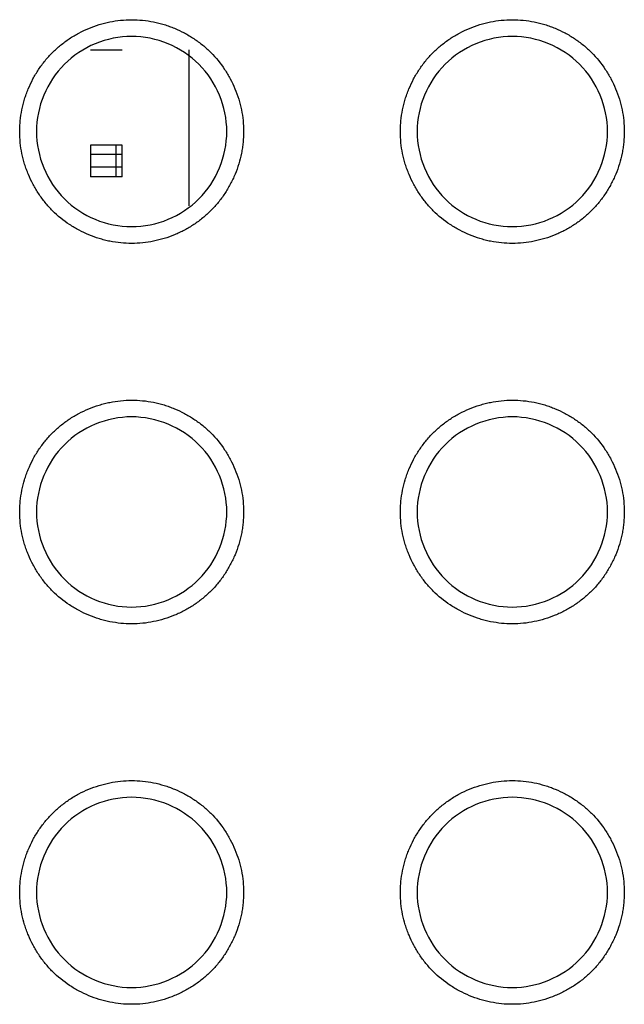
# Model space of a CAD drawing. Units: millimetres. Extents: x 0 to 4075, y 0 to 2906.
# Drawn here: x 1194 to 1203, y 798 to 813 of the extents above; entities that cross this region are included whole.
import ezdxf

# ---------------------------------------------------------------- set-up
doc = ezdxf.new("R2010")
doc.units = ezdxf.units.MM
doc.layers.add('1', color=7, linetype='Continuous', true_color=0xffffff)

msp = doc.modelspace()

# ---------------------------------------------------------------- linework, layer by layer
at = {"layer": '1', "color": 3, "linetype": 'Continuous', "lineweight": 25}
for points, knots in [([(1195.281, 813.12), (1195.223, 813.12), (1195.165, 813.117), (1195.05, 813.105), (1194.993, 813.097), (1194.907, 813.079), (1194.879, 813.073), (1194.823, 813.058), (1194.795, 813.051), (1194.712, 813.025), (1194.604, 812.986), (1194.5, 812.937), (1194.423, 812.896), (1194.398, 812.882), (1194.348, 812.852), (1194.323, 812.836), (1194.251, 812.788), (1194.159, 812.72), (1194.073, 812.643), (1194.012, 812.582), (1193.993, 812.561), (1193.954, 812.518), (1193.935, 812.496), (1193.88, 812.428), (1193.846, 812.382), (1193.782, 812.286), (1193.723, 812.187), (1193.674, 812.082), (1193.641, 812.002), (1193.631, 811.975), (1193.611, 811.92), (1193.602, 811.893), (1193.577, 811.81), (1193.549, 811.698), (1193.531, 811.584), (1193.523, 811.498), (1193.521, 811.47), (1193.518, 811.412), (1193.517, 811.382), (1193.517, 811.295), (1193.52, 811.238), (1193.532, 811.123), (1193.549, 811.01), (1193.578, 810.898), (1193.603, 810.815), (1193.613, 810.787), (1193.632, 810.733), (1193.643, 810.706), (1193.676, 810.626), (1193.725, 810.522), (1193.784, 810.423), (1193.832, 810.351), (1193.849, 810.327), (1193.883, 810.28), (1193.901, 810.257), (1193.956, 810.19), (1193.995, 810.147), (1194.117, 810.025), (1194.206, 809.953), (1194.327, 809.873), (1194.352, 809.857), (1194.401, 809.828), (1194.427, 809.814), (1194.503, 809.773), (1194.607, 809.724), (1194.716, 809.685), (1194.798, 809.66), (1194.826, 809.652), (1194.883, 809.638), (1194.911, 809.631), (1194.996, 809.614), (1195.11, 809.597), (1195.282, 809.588), (1195.397, 809.594), (1195.513, 809.606), (1195.571, 809.615), (1195.683, 809.638), (1195.795, 809.666), (1195.903, 809.705), (1195.983, 809.739), (1196.01, 809.75), (1196.063, 809.775), (1196.089, 809.788), (1196.165, 809.829), (1196.264, 809.888), (1196.357, 809.956), (1196.424, 810.011), (1196.445, 810.03), (1196.488, 810.068), (1196.51, 810.089), (1196.571, 810.15), (1196.61, 810.193), (1196.682, 810.282), (1196.75, 810.375), (1196.809, 810.474), (1196.85, 810.551), (1196.863, 810.577), (1196.888, 810.629), (1196.9, 810.656), (1196.933, 810.736), (1196.971, 810.844), (1197, 810.956), (1197.017, 811.041), (1197.022, 811.069), (1197.031, 811.127), (1197.034, 811.156), (1197.043, 811.242), (1197.046, 811.3), (1197.046, 811.472), (1197.034, 811.586), (1197.005, 811.728), (1196.999, 811.757), (1196.984, 811.813), (1196.977, 811.841), (1196.951, 811.924), (1196.912, 812.032), (1196.863, 812.136), (1196.823, 812.213), (1196.808, 812.238), (1196.779, 812.288), (1196.763, 812.312), (1196.683, 812.433), (1196.611, 812.522), (1196.489, 812.644), (1196.446, 812.683), (1196.378, 812.738), (1196.355, 812.756), (1196.308, 812.79), (1196.285, 812.806), (1196.213, 812.854), (1196.114, 812.913), (1196.01, 812.962), (1195.93, 812.995), (1195.903, 813.006), (1195.848, 813.025), (1195.82, 813.035), (1195.737, 813.06), (1195.626, 813.088), (1195.512, 813.106), (1195.397, 813.117), (1195.34, 813.12), (1195.281, 813.12)], [0, 0, 0, 0, 0.015625, 0.015625, 0.03125, 0.03125, 0.039062, 0.039062, 0.046875, 0.046875, 0.0625, 0.078125, 0.078125, 0.085937, 0.085937, 0.09375, 0.09375, 0.109375, 0.125, 0.125, 0.132812, 0.132812, 0.140625, 0.140625, 0.15625, 0.15625, 0.171875, 0.1875, 0.1875, 0.195312, 0.195312, 0.203125, 0.203125, 0.21875, 0.234375, 0.234375, 0.242188, 0.242188, 0.25, 0.25, 0.265625, 0.265625, 0.28125, 0.296875, 0.296875, 0.304688, 0.304688, 0.3125, 0.3125, 0.328125, 0.34375, 0.34375, 0.351563, 0.351563, 0.359375, 0.359375, 0.375, 0.375, 0.40625, 0.40625, 0.414063, 0.414063, 0.421875, 0.421875, 0.4375, 0.453125, 0.453125, 0.460938, 0.460938, 0.46875, 0.46875, 0.484375, 0.5, 0.515625, 0.515625, 0.53125, 0.53125, 0.546875, 0.5625, 0.5625, 0.570313, 0.570313, 0.578125, 0.578125, 0.59375, 0.609375, 0.609375, 0.617187, 0.617187, 0.625, 0.625, 0.640625, 0.640625, 0.65625, 0.671875, 0.671875, 0.679687, 0.679687, 0.6875, 0.6875, 0.703125, 0.71875, 0.71875, 0.726562, 0.726562, 0.734375, 0.734375, 0.75, 0.75, 0.78125, 0.78125, 0.789062, 0.789062, 0.796875, 0.796875, 0.8125, 0.828125, 0.828125, 0.835937, 0.835937, 0.84375, 0.84375, 0.875, 0.875, 0.890625, 0.890625, 0.898437, 0.898437, 0.90625, 0.90625, 0.921875, 0.9375, 0.9375, 0.945312, 0.945312, 0.953125, 0.953125, 0.96875, 0.984375, 0.984375, 1, 1, 1, 1]), ([(1201.281, 813.12), (1201.223, 813.12), (1201.165, 813.117), (1201.05, 813.105), (1200.993, 813.097), (1200.907, 813.079), (1200.879, 813.073), (1200.823, 813.058), (1200.795, 813.051), (1200.712, 813.025), (1200.604, 812.986), (1200.5, 812.937), (1200.423, 812.896), (1200.398, 812.882), (1200.348, 812.852), (1200.323, 812.836), (1200.251, 812.788), (1200.159, 812.72), (1200.073, 812.643), (1200.012, 812.582), (1199.993, 812.561), (1199.954, 812.518), (1199.935, 812.496), (1199.88, 812.428), (1199.846, 812.382), (1199.782, 812.286), (1199.723, 812.187), (1199.674, 812.082), (1199.641, 812.002), (1199.631, 811.975), (1199.611, 811.92), (1199.602, 811.893), (1199.577, 811.81), (1199.549, 811.698), (1199.531, 811.584), (1199.523, 811.498), (1199.521, 811.47), (1199.518, 811.412), (1199.517, 811.382), (1199.517, 811.295), (1199.52, 811.238), (1199.532, 811.123), (1199.549, 811.01), (1199.578, 810.898), (1199.603, 810.815), (1199.613, 810.787), (1199.632, 810.733), (1199.643, 810.706), (1199.676, 810.626), (1199.725, 810.522), (1199.784, 810.423), (1199.832, 810.351), (1199.849, 810.327), (1199.883, 810.28), (1199.901, 810.257), (1199.956, 810.19), (1199.995, 810.147), (1200.117, 810.025), (1200.206, 809.953), (1200.327, 809.873), (1200.352, 809.857), (1200.401, 809.828), (1200.427, 809.814), (1200.503, 809.773), (1200.607, 809.724), (1200.716, 809.685), (1200.798, 809.66), (1200.826, 809.652), (1200.883, 809.638), (1200.911, 809.631), (1200.996, 809.614), (1201.11, 809.597), (1201.282, 809.588), (1201.397, 809.594), (1201.513, 809.606), (1201.571, 809.615), (1201.683, 809.638), (1201.795, 809.666), (1201.903, 809.705), (1201.983, 809.739), (1202.01, 809.75), (1202.063, 809.775), (1202.089, 809.788), (1202.165, 809.829), (1202.264, 809.888), (1202.357, 809.956), (1202.424, 810.011), (1202.445, 810.03), (1202.488, 810.068), (1202.51, 810.089), (1202.571, 810.15), (1202.61, 810.193), (1202.682, 810.282), (1202.75, 810.375), (1202.809, 810.474), (1202.85, 810.551), (1202.863, 810.577), (1202.888, 810.629), (1202.9, 810.656), (1202.933, 810.736), (1202.971, 810.844), (1203, 810.956), (1203.017, 811.041), (1203.022, 811.069), (1203.031, 811.127), (1203.034, 811.156), (1203.043, 811.242), (1203.046, 811.3), (1203.046, 811.472), (1203.034, 811.586), (1203.005, 811.728), (1202.999, 811.757), (1202.984, 811.813), (1202.977, 811.841), (1202.951, 811.924), (1202.912, 812.032), (1202.863, 812.136), (1202.823, 812.213), (1202.808, 812.238), (1202.779, 812.288), (1202.763, 812.312), (1202.683, 812.433), (1202.611, 812.522), (1202.489, 812.644), (1202.446, 812.683), (1202.378, 812.738), (1202.355, 812.756), (1202.308, 812.79), (1202.285, 812.806), (1202.213, 812.854), (1202.114, 812.913), (1202.01, 812.962), (1201.93, 812.995), (1201.903, 813.006), (1201.848, 813.025), (1201.82, 813.035), (1201.737, 813.06), (1201.626, 813.088), (1201.512, 813.106), (1201.397, 813.117), (1201.34, 813.12), (1201.281, 813.12)], [0, 0, 0, 0, 0.015625, 0.015625, 0.03125, 0.03125, 0.039063, 0.039063, 0.046875, 0.046875, 0.0625, 0.078125, 0.078125, 0.085938, 0.085938, 0.09375, 0.09375, 0.109375, 0.125, 0.125, 0.132813, 0.132813, 0.140625, 0.140625, 0.15625, 0.15625, 0.171875, 0.1875, 0.1875, 0.195313, 0.195313, 0.203125, 0.203125, 0.21875, 0.234375, 0.234375, 0.242188, 0.242188, 0.25, 0.25, 0.265625, 0.265625, 0.28125, 0.296875, 0.296875, 0.304688, 0.304688, 0.3125, 0.3125, 0.328125, 0.34375, 0.34375, 0.351563, 0.351563, 0.359375, 0.359375, 0.375, 0.375, 0.40625, 0.40625, 0.414063, 0.414063, 0.421875, 0.421875, 0.4375, 0.453125, 0.453125, 0.460938, 0.460938, 0.46875, 0.46875, 0.484375, 0.5, 0.515625, 0.515625, 0.53125, 0.53125, 0.546875, 0.5625, 0.5625, 0.570313, 0.570313, 0.578125, 0.578125, 0.59375, 0.609375, 0.609375, 0.617188, 0.617188, 0.625, 0.625, 0.640625, 0.640625, 0.65625, 0.671875, 0.671875, 0.679688, 0.679688, 0.6875, 0.6875, 0.703125, 0.71875, 0.71875, 0.726563, 0.726563, 0.734375, 0.734375, 0.75, 0.75, 0.78125, 0.78125, 0.789063, 0.789063, 0.796875, 0.796875, 0.8125, 0.828125, 0.828125, 0.835938, 0.835938, 0.84375, 0.84375, 0.875, 0.875, 0.890625, 0.890625, 0.898438, 0.898438, 0.90625, 0.90625, 0.921875, 0.9375, 0.9375, 0.945313, 0.945313, 0.953125, 0.953125, 0.96875, 0.984375, 0.984375, 1, 1, 1, 1]), ([(1195.281, 809.856), (1194.889, 809.856), (1194.498, 810.018), (1193.943, 810.573), (1193.781, 810.964), (1193.781, 811.749), (1193.943, 812.139), (1194.498, 812.695), (1194.889, 812.856), (1195.674, 812.856), (1196.064, 812.695), (1196.62, 812.139), (1196.781, 811.749), (1196.781, 810.964), (1196.62, 810.573), (1196.064, 810.018), (1195.674, 809.856), (1195.281, 809.856)], [0, 0, 0, 0, 0.125, 0.125, 0.25, 0.25, 0.375, 0.375, 0.5, 0.5, 0.625, 0.625, 0.75, 0.75, 0.875, 0.875, 1, 1, 1, 1]), ([(1201.281, 809.856), (1200.889, 809.856), (1200.498, 810.018), (1199.943, 810.573), (1199.781, 810.964), (1199.781, 811.749), (1199.943, 812.139), (1200.498, 812.695), (1200.889, 812.856), (1201.674, 812.856), (1202.064, 812.695), (1202.62, 812.139), (1202.781, 811.749), (1202.781, 810.964), (1202.62, 810.573), (1202.064, 810.018), (1201.674, 809.856), (1201.281, 809.856)], [0, 0, 0, 0, 0.125, 0.125, 0.25, 0.25, 0.375, 0.375, 0.5, 0.5, 0.625, 0.625, 0.75, 0.75, 0.875, 0.875, 1, 1, 1, 1]), ([(1195.281, 807.12), (1195.223, 807.12), (1195.165, 807.117), (1195.05, 807.105), (1194.993, 807.097), (1194.907, 807.079), (1194.879, 807.073), (1194.823, 807.058), (1194.795, 807.051), (1194.712, 807.025), (1194.604, 806.986), (1194.5, 806.937), (1194.423, 806.896), (1194.398, 806.882), (1194.348, 806.852), (1194.323, 806.836), (1194.251, 806.788), (1194.159, 806.72), (1194.073, 806.643), (1194.012, 806.582), (1193.993, 806.561), (1193.954, 806.518), (1193.935, 806.496), (1193.88, 806.428), (1193.846, 806.382), (1193.782, 806.286), (1193.723, 806.187), (1193.674, 806.082), (1193.641, 806.002), (1193.631, 805.975), (1193.611, 805.92), (1193.602, 805.893), (1193.577, 805.81), (1193.549, 805.698), (1193.531, 805.584), (1193.523, 805.498), (1193.521, 805.47), (1193.518, 805.412), (1193.517, 805.382), (1193.517, 805.295), (1193.52, 805.238), (1193.532, 805.123), (1193.549, 805.01), (1193.578, 804.898), (1193.603, 804.815), (1193.613, 804.787), (1193.632, 804.733), (1193.643, 804.706), (1193.676, 804.626), (1193.725, 804.522), (1193.784, 804.423), (1193.832, 804.351), (1193.849, 804.327), (1193.883, 804.28), (1193.901, 804.257), (1193.956, 804.19), (1193.995, 804.147), (1194.117, 804.025), (1194.206, 803.953), (1194.327, 803.873), (1194.352, 803.857), (1194.401, 803.828), (1194.427, 803.814), (1194.503, 803.773), (1194.607, 803.724), (1194.716, 803.685), (1194.798, 803.66), (1194.826, 803.652), (1194.883, 803.638), (1194.911, 803.631), (1194.996, 803.614), (1195.11, 803.597), (1195.282, 803.588), (1195.397, 803.594), (1195.513, 803.606), (1195.571, 803.615), (1195.683, 803.638), (1195.795, 803.666), (1195.903, 803.705), (1195.983, 803.739), (1196.01, 803.75), (1196.063, 803.775), (1196.089, 803.788), (1196.165, 803.829), (1196.264, 803.888), (1196.357, 803.956), (1196.424, 804.011), (1196.445, 804.03), (1196.488, 804.068), (1196.51, 804.089), (1196.571, 804.15), (1196.61, 804.193), (1196.682, 804.282), (1196.75, 804.375), (1196.809, 804.474), (1196.85, 804.551), (1196.863, 804.577), (1196.888, 804.629), (1196.9, 804.656), (1196.933, 804.736), (1196.971, 804.844), (1197, 804.956), (1197.017, 805.041), (1197.022, 805.069), (1197.031, 805.127), (1197.034, 805.156), (1197.043, 805.242), (1197.046, 805.3), (1197.046, 805.472), (1197.034, 805.586), (1197.005, 805.728), (1196.999, 805.757), (1196.984, 805.813), (1196.977, 805.841), (1196.951, 805.924), (1196.912, 806.032), (1196.863, 806.136), (1196.823, 806.213), (1196.808, 806.238), (1196.779, 806.288), (1196.763, 806.312), (1196.683, 806.433), (1196.611, 806.522), (1196.489, 806.644), (1196.446, 806.683), (1196.378, 806.738), (1196.355, 806.756), (1196.308, 806.79), (1196.285, 806.806), (1196.213, 806.854), (1196.114, 806.913), (1196.01, 806.962), (1195.93, 806.995), (1195.903, 807.006), (1195.848, 807.025), (1195.82, 807.035), (1195.737, 807.06), (1195.626, 807.088), (1195.512, 807.106), (1195.397, 807.117), (1195.34, 807.12), (1195.281, 807.12)], [0, 0, 0, 0, 0.015625, 0.015625, 0.03125, 0.03125, 0.039062, 0.039062, 0.046875, 0.046875, 0.0625, 0.078125, 0.078125, 0.085937, 0.085937, 0.09375, 0.09375, 0.109375, 0.125, 0.125, 0.132812, 0.132812, 0.140625, 0.140625, 0.15625, 0.15625, 0.171875, 0.1875, 0.1875, 0.195312, 0.195312, 0.203125, 0.203125, 0.21875, 0.234375, 0.234375, 0.242187, 0.242187, 0.25, 0.25, 0.265625, 0.265625, 0.28125, 0.296875, 0.296875, 0.304687, 0.304687, 0.3125, 0.3125, 0.328125, 0.34375, 0.34375, 0.351562, 0.351562, 0.359375, 0.359375, 0.375, 0.375, 0.40625, 0.40625, 0.414062, 0.414062, 0.421875, 0.421875, 0.4375, 0.453125, 0.453125, 0.460937, 0.460937, 0.46875, 0.46875, 0.484375, 0.5, 0.515625, 0.515625, 0.53125, 0.53125, 0.546875, 0.5625, 0.5625, 0.570312, 0.570312, 0.578125, 0.578125, 0.59375, 0.609375, 0.609375, 0.617187, 0.617187, 0.625, 0.625, 0.640625, 0.640625, 0.65625, 0.671875, 0.671875, 0.679687, 0.679687, 0.6875, 0.6875, 0.703125, 0.71875, 0.71875, 0.726562, 0.726562, 0.734375, 0.734375, 0.75, 0.75, 0.78125, 0.78125, 0.789062, 0.789062, 0.796875, 0.796875, 0.8125, 0.828125, 0.828125, 0.835937, 0.835937, 0.84375, 0.84375, 0.875, 0.875, 0.890625, 0.890625, 0.898437, 0.898437, 0.90625, 0.90625, 0.921875, 0.9375, 0.9375, 0.945312, 0.945312, 0.953125, 0.953125, 0.96875, 0.984375, 0.984375, 1, 1, 1, 1]), ([(1201.281, 807.12), (1201.223, 807.12), (1201.165, 807.117), (1201.05, 807.105), (1200.993, 807.097), (1200.907, 807.079), (1200.879, 807.073), (1200.823, 807.058), (1200.795, 807.051), (1200.712, 807.025), (1200.604, 806.986), (1200.5, 806.937), (1200.423, 806.896), (1200.398, 806.882), (1200.348, 806.852), (1200.323, 806.836), (1200.251, 806.788), (1200.159, 806.72), (1200.073, 806.643), (1200.012, 806.582), (1199.993, 806.561), (1199.954, 806.518), (1199.935, 806.496), (1199.88, 806.428), (1199.846, 806.382), (1199.782, 806.286), (1199.723, 806.187), (1199.674, 806.082), (1199.641, 806.002), (1199.631, 805.975), (1199.611, 805.92), (1199.602, 805.893), (1199.577, 805.81), (1199.549, 805.698), (1199.531, 805.584), (1199.523, 805.498), (1199.521, 805.47), (1199.518, 805.412), (1199.517, 805.382), (1199.517, 805.295), (1199.52, 805.238), (1199.532, 805.123), (1199.549, 805.01), (1199.578, 804.898), (1199.603, 804.815), (1199.613, 804.787), (1199.632, 804.733), (1199.643, 804.706), (1199.676, 804.626), (1199.725, 804.522), (1199.784, 804.423), (1199.832, 804.351), (1199.849, 804.327), (1199.883, 804.28), (1199.901, 804.257), (1199.956, 804.19), (1199.995, 804.147), (1200.117, 804.025), (1200.206, 803.953), (1200.327, 803.873), (1200.352, 803.857), (1200.401, 803.828), (1200.427, 803.814), (1200.503, 803.773), (1200.607, 803.724), (1200.716, 803.685), (1200.798, 803.66), (1200.826, 803.652), (1200.883, 803.638), (1200.911, 803.631), (1200.996, 803.614), (1201.11, 803.597), (1201.282, 803.588), (1201.397, 803.594), (1201.513, 803.606), (1201.571, 803.615), (1201.683, 803.638), (1201.795, 803.666), (1201.903, 803.705), (1201.983, 803.739), (1202.01, 803.75), (1202.063, 803.775), (1202.089, 803.788), (1202.165, 803.829), (1202.264, 803.888), (1202.357, 803.956), (1202.424, 804.011), (1202.445, 804.03), (1202.488, 804.068), (1202.51, 804.089), (1202.571, 804.15), (1202.61, 804.193), (1202.682, 804.282), (1202.75, 804.375), (1202.809, 804.474), (1202.85, 804.551), (1202.863, 804.577), (1202.888, 804.629), (1202.9, 804.656), (1202.933, 804.736), (1202.971, 804.844), (1203, 804.956), (1203.017, 805.041), (1203.022, 805.069), (1203.031, 805.127), (1203.034, 805.156), (1203.043, 805.242), (1203.046, 805.3), (1203.046, 805.472), (1203.034, 805.586), (1203.005, 805.728), (1202.999, 805.757), (1202.984, 805.813), (1202.977, 805.841), (1202.951, 805.924), (1202.912, 806.032), (1202.863, 806.136), (1202.823, 806.213), (1202.808, 806.238), (1202.779, 806.288), (1202.763, 806.312), (1202.683, 806.433), (1202.611, 806.522), (1202.489, 806.644), (1202.446, 806.683), (1202.378, 806.738), (1202.355, 806.756), (1202.308, 806.79), (1202.285, 806.806), (1202.213, 806.854), (1202.114, 806.913), (1202.01, 806.962), (1201.93, 806.995), (1201.903, 807.006), (1201.848, 807.025), (1201.82, 807.035), (1201.737, 807.06), (1201.626, 807.088), (1201.512, 807.106), (1201.397, 807.117), (1201.34, 807.12), (1201.281, 807.12)], [0, 0, 0, 0, 0.015625, 0.015625, 0.03125, 0.03125, 0.039063, 0.039063, 0.046875, 0.046875, 0.0625, 0.078125, 0.078125, 0.085938, 0.085938, 0.09375, 0.09375, 0.109375, 0.125, 0.125, 0.132813, 0.132813, 0.140625, 0.140625, 0.15625, 0.15625, 0.171875, 0.1875, 0.1875, 0.195313, 0.195313, 0.203125, 0.203125, 0.21875, 0.234375, 0.234375, 0.242188, 0.242188, 0.25, 0.25, 0.265625, 0.265625, 0.28125, 0.296875, 0.296875, 0.304688, 0.304688, 0.3125, 0.3125, 0.328125, 0.34375, 0.34375, 0.351563, 0.351563, 0.359375, 0.359375, 0.375, 0.375, 0.40625, 0.40625, 0.414063, 0.414063, 0.421875, 0.421875, 0.4375, 0.453125, 0.453125, 0.460938, 0.460938, 0.46875, 0.46875, 0.484375, 0.5, 0.515625, 0.515625, 0.53125, 0.53125, 0.546875, 0.5625, 0.5625, 0.570313, 0.570313, 0.578125, 0.578125, 0.59375, 0.609375, 0.609375, 0.617188, 0.617188, 0.625, 0.625, 0.640625, 0.640625, 0.65625, 0.671875, 0.671875, 0.679688, 0.679688, 0.6875, 0.6875, 0.703125, 0.71875, 0.71875, 0.726563, 0.726563, 0.734375, 0.734375, 0.75, 0.75, 0.78125, 0.78125, 0.789063, 0.789063, 0.796875, 0.796875, 0.8125, 0.828125, 0.828125, 0.835938, 0.835938, 0.84375, 0.84375, 0.875, 0.875, 0.890625, 0.890625, 0.898438, 0.898438, 0.90625, 0.90625, 0.921875, 0.9375, 0.9375, 0.945313, 0.945313, 0.953125, 0.953125, 0.96875, 0.984375, 0.984375, 1, 1, 1, 1]), ([(1195.281, 803.856), (1194.889, 803.856), (1194.498, 804.018), (1193.943, 804.573), (1193.781, 804.964), (1193.781, 805.749), (1193.943, 806.139), (1194.498, 806.695), (1194.889, 806.856), (1195.674, 806.856), (1196.064, 806.695), (1196.62, 806.139), (1196.781, 805.749), (1196.781, 804.964), (1196.62, 804.573), (1196.064, 804.018), (1195.674, 803.856), (1195.281, 803.856)], [0, 0, 0, 0, 0.125, 0.125, 0.25, 0.25, 0.375, 0.375, 0.5, 0.5, 0.625, 0.625, 0.75, 0.75, 0.875, 0.875, 1, 1, 1, 1]), ([(1201.281, 803.856), (1200.889, 803.856), (1200.498, 804.018), (1199.943, 804.573), (1199.781, 804.964), (1199.781, 805.749), (1199.943, 806.139), (1200.498, 806.695), (1200.889, 806.856), (1201.674, 806.856), (1202.064, 806.695), (1202.62, 806.139), (1202.781, 805.749), (1202.781, 804.964), (1202.62, 804.573), (1202.064, 804.018), (1201.674, 803.856), (1201.281, 803.856)], [0, 0, 0, 0, 0.125, 0.125, 0.25, 0.25, 0.375, 0.375, 0.5, 0.5, 0.625, 0.625, 0.75, 0.75, 0.875, 0.875, 1, 1, 1, 1]), ([(1195.281, 801.12), (1195.223, 801.12), (1195.165, 801.117), (1195.05, 801.105), (1194.993, 801.097), (1194.907, 801.079), (1194.879, 801.073), (1194.823, 801.058), (1194.795, 801.051), (1194.712, 801.025), (1194.604, 800.986), (1194.5, 800.937), (1194.423, 800.896), (1194.398, 800.882), (1194.348, 800.852), (1194.323, 800.836), (1194.251, 800.788), (1194.159, 800.72), (1194.073, 800.643), (1194.012, 800.582), (1193.993, 800.561), (1193.954, 800.518), (1193.935, 800.496), (1193.88, 800.428), (1193.846, 800.382), (1193.782, 800.286), (1193.723, 800.187), (1193.674, 800.082), (1193.641, 800.002), (1193.631, 799.975), (1193.611, 799.92), (1193.602, 799.893), (1193.577, 799.81), (1193.549, 799.698), (1193.531, 799.584), (1193.523, 799.498), (1193.521, 799.47), (1193.518, 799.412), (1193.517, 799.382), (1193.517, 799.295), (1193.52, 799.238), (1193.532, 799.123), (1193.549, 799.01), (1193.578, 798.898), (1193.603, 798.815), (1193.613, 798.787), (1193.632, 798.733), (1193.643, 798.706), (1193.676, 798.626), (1193.725, 798.522), (1193.784, 798.423), (1193.832, 798.351), (1193.849, 798.327), (1193.883, 798.28), (1193.901, 798.257), (1193.956, 798.19), (1193.995, 798.147), (1194.117, 798.025), (1194.206, 797.953), (1194.327, 797.873), (1194.352, 797.857), (1194.401, 797.828), (1194.427, 797.814), (1194.503, 797.773), (1194.607, 797.724), (1194.716, 797.685), (1194.798, 797.66), (1194.826, 797.652), (1194.883, 797.638), (1194.911, 797.631), (1194.996, 797.614), (1195.11, 797.597), (1195.282, 797.588), (1195.397, 797.594), (1195.513, 797.606), (1195.571, 797.615), (1195.683, 797.638), (1195.795, 797.666), (1195.903, 797.705), (1195.983, 797.739), (1196.01, 797.75), (1196.063, 797.775), (1196.089, 797.788), (1196.165, 797.829), (1196.264, 797.888), (1196.357, 797.956), (1196.424, 798.011), (1196.445, 798.03), (1196.488, 798.068), (1196.51, 798.089), (1196.571, 798.15), (1196.61, 798.193), (1196.682, 798.282), (1196.75, 798.375), (1196.809, 798.474), (1196.85, 798.551), (1196.863, 798.577), (1196.888, 798.629), (1196.9, 798.656), (1196.933, 798.736), (1196.971, 798.844), (1197, 798.956), (1197.017, 799.041), (1197.022, 799.069), (1197.031, 799.127), (1197.034, 799.156), (1197.043, 799.242), (1197.046, 799.3), (1197.046, 799.472), (1197.034, 799.586), (1197.005, 799.728), (1196.999, 799.757), (1196.984, 799.813), (1196.977, 799.841), (1196.951, 799.924), (1196.912, 800.032), (1196.863, 800.136), (1196.823, 800.213), (1196.808, 800.238), (1196.779, 800.288), (1196.763, 800.312), (1196.683, 800.433), (1196.611, 800.522), (1196.489, 800.644), (1196.446, 800.683), (1196.378, 800.738), (1196.355, 800.756), (1196.308, 800.79), (1196.285, 800.806), (1196.213, 800.854), (1196.114, 800.913), (1196.01, 800.962), (1195.93, 800.995), (1195.903, 801.006), (1195.848, 801.025), (1195.82, 801.035), (1195.737, 801.06), (1195.626, 801.088), (1195.512, 801.106), (1195.397, 801.117), (1195.34, 801.12), (1195.281, 801.12)], [0, 0, 0, 0, 0.015625, 0.015625, 0.03125, 0.03125, 0.039063, 0.039063, 0.046875, 0.046875, 0.0625, 0.078125, 0.078125, 0.085938, 0.085938, 0.09375, 0.09375, 0.109375, 0.125, 0.125, 0.132813, 0.132813, 0.140625, 0.140625, 0.15625, 0.15625, 0.171875, 0.1875, 0.1875, 0.195313, 0.195313, 0.203125, 0.203125, 0.21875, 0.234375, 0.234375, 0.242188, 0.242188, 0.25, 0.25, 0.265625, 0.265625, 0.28125, 0.296875, 0.296875, 0.304688, 0.304688, 0.3125, 0.3125, 0.328125, 0.34375, 0.34375, 0.351563, 0.351563, 0.359375, 0.359375, 0.375, 0.375, 0.40625, 0.40625, 0.414063, 0.414063, 0.421875, 0.421875, 0.4375, 0.453125, 0.453125, 0.460938, 0.460938, 0.46875, 0.46875, 0.484375, 0.5, 0.515625, 0.515625, 0.53125, 0.53125, 0.546875, 0.5625, 0.5625, 0.570313, 0.570313, 0.578125, 0.578125, 0.59375, 0.609375, 0.609375, 0.617188, 0.617188, 0.625, 0.625, 0.640625, 0.640625, 0.65625, 0.671875, 0.671875, 0.679687, 0.679687, 0.6875, 0.6875, 0.703125, 0.71875, 0.71875, 0.726562, 0.726562, 0.734375, 0.734375, 0.75, 0.75, 0.78125, 0.78125, 0.789062, 0.789062, 0.796875, 0.796875, 0.8125, 0.828125, 0.828125, 0.835937, 0.835937, 0.84375, 0.84375, 0.875, 0.875, 0.890625, 0.890625, 0.898437, 0.898437, 0.90625, 0.90625, 0.921875, 0.9375, 0.9375, 0.945312, 0.945312, 0.953125, 0.953125, 0.96875, 0.984375, 0.984375, 1, 1, 1, 1]), ([(1201.281, 801.12), (1201.223, 801.12), (1201.165, 801.117), (1201.05, 801.105), (1200.993, 801.097), (1200.907, 801.079), (1200.879, 801.073), (1200.823, 801.058), (1200.795, 801.051), (1200.712, 801.025), (1200.604, 800.986), (1200.5, 800.937), (1200.423, 800.896), (1200.398, 800.882), (1200.348, 800.852), (1200.323, 800.836), (1200.251, 800.788), (1200.159, 800.72), (1200.073, 800.643), (1200.012, 800.582), (1199.993, 800.561), (1199.954, 800.518), (1199.935, 800.496), (1199.88, 800.428), (1199.846, 800.382), (1199.782, 800.286), (1199.723, 800.187), (1199.674, 800.082), (1199.641, 800.002), (1199.631, 799.975), (1199.611, 799.92), (1199.602, 799.893), (1199.577, 799.81), (1199.549, 799.698), (1199.531, 799.584), (1199.523, 799.498), (1199.521, 799.47), (1199.518, 799.412), (1199.517, 799.382), (1199.517, 799.295), (1199.52, 799.238), (1199.532, 799.123), (1199.549, 799.01), (1199.578, 798.898), (1199.603, 798.815), (1199.613, 798.787), (1199.632, 798.733), (1199.643, 798.706), (1199.676, 798.626), (1199.725, 798.522), (1199.784, 798.423), (1199.832, 798.351), (1199.849, 798.327), (1199.883, 798.28), (1199.901, 798.257), (1199.956, 798.19), (1199.995, 798.147), (1200.117, 798.025), (1200.206, 797.953), (1200.327, 797.873), (1200.352, 797.857), (1200.401, 797.828), (1200.427, 797.814), (1200.503, 797.773), (1200.607, 797.724), (1200.716, 797.685), (1200.798, 797.66), (1200.826, 797.652), (1200.883, 797.638), (1200.911, 797.631), (1200.996, 797.614), (1201.11, 797.597), (1201.282, 797.588), (1201.397, 797.594), (1201.513, 797.606), (1201.571, 797.615), (1201.683, 797.638), (1201.795, 797.666), (1201.903, 797.705), (1201.983, 797.739), (1202.01, 797.75), (1202.063, 797.775), (1202.089, 797.788), (1202.165, 797.829), (1202.264, 797.888), (1202.357, 797.956), (1202.424, 798.011), (1202.445, 798.03), (1202.488, 798.068), (1202.51, 798.089), (1202.571, 798.15), (1202.61, 798.193), (1202.682, 798.282), (1202.75, 798.375), (1202.809, 798.474), (1202.85, 798.551), (1202.863, 798.577), (1202.888, 798.629), (1202.9, 798.656), (1202.933, 798.736), (1202.971, 798.844), (1203, 798.956), (1203.017, 799.041), (1203.022, 799.069), (1203.031, 799.127), (1203.034, 799.156), (1203.043, 799.242), (1203.046, 799.3), (1203.046, 799.472), (1203.034, 799.586), (1203.005, 799.728), (1202.999, 799.757), (1202.984, 799.813), (1202.977, 799.841), (1202.951, 799.924), (1202.912, 800.032), (1202.863, 800.136), (1202.823, 800.213), (1202.808, 800.238), (1202.779, 800.288), (1202.763, 800.312), (1202.683, 800.433), (1202.611, 800.522), (1202.489, 800.644), (1202.446, 800.683), (1202.378, 800.738), (1202.355, 800.756), (1202.308, 800.79), (1202.285, 800.806), (1202.213, 800.854), (1202.114, 800.913), (1202.01, 800.962), (1201.93, 800.995), (1201.903, 801.006), (1201.848, 801.025), (1201.82, 801.035), (1201.737, 801.06), (1201.626, 801.088), (1201.512, 801.106), (1201.397, 801.117), (1201.34, 801.12), (1201.281, 801.12)], [0, 0, 0, 0, 0.015625, 0.015625, 0.03125, 0.03125, 0.039063, 0.039063, 0.046875, 0.046875, 0.0625, 0.078125, 0.078125, 0.085938, 0.085938, 0.09375, 0.09375, 0.109375, 0.125, 0.125, 0.132812, 0.132812, 0.140625, 0.140625, 0.15625, 0.15625, 0.171875, 0.1875, 0.1875, 0.195312, 0.195312, 0.203125, 0.203125, 0.21875, 0.234375, 0.234375, 0.242188, 0.242188, 0.25, 0.25, 0.265625, 0.265625, 0.28125, 0.296875, 0.296875, 0.304688, 0.304688, 0.3125, 0.3125, 0.328125, 0.34375, 0.34375, 0.351563, 0.351563, 0.359375, 0.359375, 0.375, 0.375, 0.40625, 0.40625, 0.414062, 0.414062, 0.421875, 0.421875, 0.4375, 0.453125, 0.453125, 0.460937, 0.460937, 0.46875, 0.46875, 0.484375, 0.5, 0.515625, 0.515625, 0.53125, 0.53125, 0.546875, 0.5625, 0.5625, 0.570312, 0.570312, 0.578125, 0.578125, 0.59375, 0.609375, 0.609375, 0.617187, 0.617187, 0.625, 0.625, 0.640625, 0.640625, 0.65625, 0.671875, 0.671875, 0.679687, 0.679687, 0.6875, 0.6875, 0.703125, 0.71875, 0.71875, 0.726562, 0.726562, 0.734375, 0.734375, 0.75, 0.75, 0.78125, 0.78125, 0.789062, 0.789062, 0.796875, 0.796875, 0.8125, 0.828125, 0.828125, 0.835938, 0.835938, 0.84375, 0.84375, 0.875, 0.875, 0.890625, 0.890625, 0.898437, 0.898437, 0.90625, 0.90625, 0.921875, 0.9375, 0.9375, 0.945312, 0.945312, 0.953125, 0.953125, 0.96875, 0.984375, 0.984375, 1, 1, 1, 1]), ([(1195.281, 797.856), (1194.889, 797.856), (1194.498, 798.018), (1193.943, 798.573), (1193.781, 798.964), (1193.781, 799.749), (1193.943, 800.139), (1194.498, 800.695), (1194.889, 800.856), (1195.674, 800.856), (1196.064, 800.695), (1196.62, 800.139), (1196.781, 799.749), (1196.781, 798.964), (1196.62, 798.573), (1196.064, 798.018), (1195.674, 797.856), (1195.281, 797.856)], [0, 0, 0, 0, 0.125, 0.125, 0.25, 0.25, 0.375, 0.375, 0.5, 0.5, 0.625, 0.625, 0.75, 0.75, 0.875, 0.875, 1, 1, 1, 1]), ([(1201.281, 797.856), (1200.889, 797.856), (1200.498, 798.018), (1199.943, 798.573), (1199.781, 798.964), (1199.781, 799.749), (1199.943, 800.139), (1200.498, 800.695), (1200.889, 800.856), (1201.674, 800.856), (1202.064, 800.695), (1202.62, 800.139), (1202.781, 799.749), (1202.781, 798.964), (1202.62, 798.573), (1202.064, 798.018), (1201.674, 797.856), (1201.281, 797.856)], [0, 0, 0, 0, 0.125, 0.125, 0.25, 0.25, 0.375, 0.375, 0.5, 0.5, 0.625, 0.625, 0.75, 0.75, 0.875, 0.875, 1, 1, 1, 1])]:
    msp.add_open_spline(points, degree=3, knots=knots, dxfattribs=at)
for points in [[(1194.633, 812.643), (1195.133, 812.643)], [(1196.183, 812.643), (1196.183, 810.184)], [(1194.633, 811.143), (1194.633, 810.993)], [(1195.133, 811.143), (1194.633, 811.143)], [(1195.033, 811.143), (1195.033, 810.643)], [(1195.133, 810.993), (1195.133, 811.143)], [(1194.633, 810.993), (1194.633, 810.793)], [(1195.133, 810.993), (1194.633, 810.993)], [(1195.133, 810.793), (1195.133, 810.993)], [(1194.633, 810.793), (1194.633, 810.643)], [(1195.133, 810.793), (1194.633, 810.793)], [(1195.133, 810.643), (1195.133, 810.793)], [(1195.133, 810.643), (1194.633, 810.643)]]:
    msp.add_open_spline(points, degree=1, dxfattribs=at)

doc.saveas('drawing.dxf')
